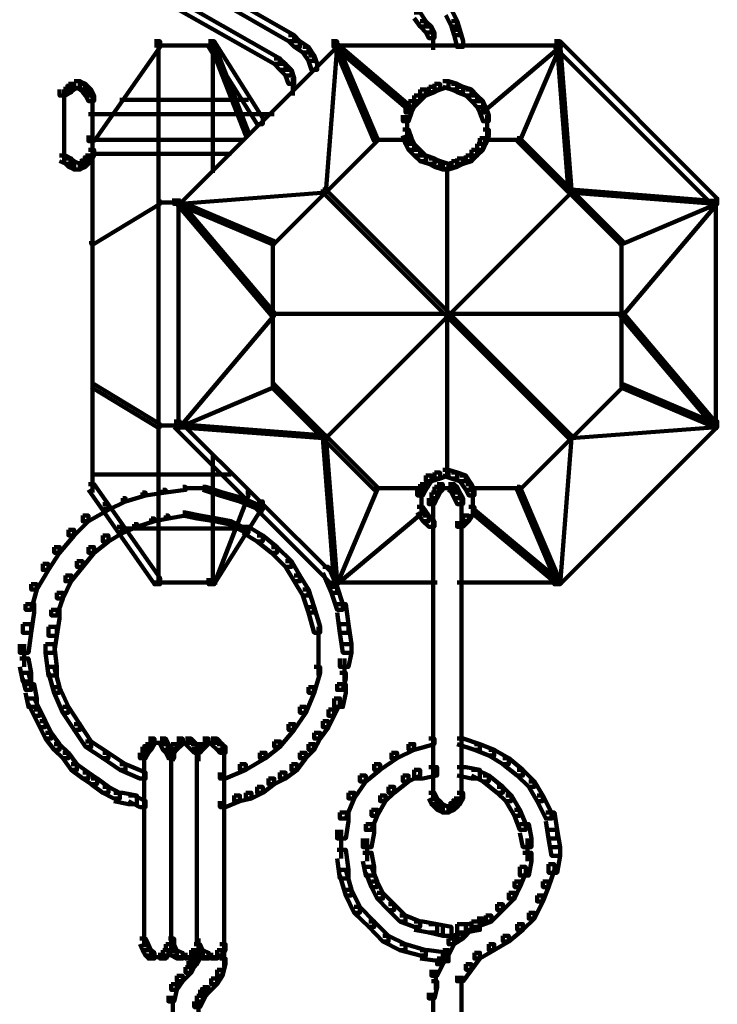
# Model space of a CAD drawing. Units: inches. Extents: x 1.6 to 47.1, y 16.3 to 73.9.
# Drawn here: x 21.9 to 22.7, y 22.9 to 24.1 of the extents above; entities that cross this region are included whole.
import ezdxf

# ---------------------------------------------------------------- set-up
doc = ezdxf.new("R2010")
doc.units = ezdxf.units.IN
doc.header["$MEASUREMENT"] = 0
doc.layers.add('Layer 1', color=7, linetype='Continuous')

# ---------------------------------------------------------------- blocks, each defined once
blk = doc.blocks.new('block 3')
at = {"layer": 'Layer 1', "color": 7, "lineweight": 140, "true_color": 0xffffff}
for points in [[(22.0506, 24.1464), (22.0572, 24.1464), (22.2309, 24.0465), (22.2309, 24.0395), (22.2243, 24.0395), (22.0506, 24.1398)], [(22.0372, 24.1165), (22.0439, 24.1165), (22.2141, 24.0194), (22.2141, 24.0132), (22.2075, 24.0132), (22.0372, 24.1097)], [(22.371, 24.073), (22.3777, 24.073), (22.3845, 24.0629), (22.3845, 24.0567), (22.3777, 24.0567), (22.371, 24.0664)], [(22.4078, 24.0765), (22.4144, 24.0765), (22.421, 24.0629), (22.421, 24.0567), (22.4144, 24.0567), (22.4078, 24.0698)], [(22.3777, 24.0629), (22.3845, 24.0629), (22.391, 24.0567), (22.391, 24.0497), (22.3845, 24.0497), (22.3777, 24.0567)], [(22.4144, 24.0629), (22.421, 24.0629), (22.4243, 24.0529), (22.4243, 24.0465), (22.4177, 24.0465), (22.4144, 24.0567)], [(22.3845, 24.0567), (22.391, 24.0567), (22.3945, 24.0497), (22.3945, 24.0431), (22.3878, 24.0431), (22.3845, 24.0497)], [(22.3929, 24.0497), (22.3929, 24.0363)], [(22.4177, 24.0529), (22.4243, 24.0529), (22.4279, 24.0395), (22.4279, 24.0329), (22.421, 24.0329), (22.4177, 24.0465)], [(22.0675, 24.0395), (22.0741, 24.0395), (22.0741, 24.0329), (21.9971, 23.9229), (21.9905, 23.9229), (21.9905, 23.9294)], [(22.0723, 24.0363), (22.0723, 23.4052)], [(22.2743, 24.0395), (22.2809, 24.0395), (22.2809, 24.0329), (22.0973, 23.8494), (22.0905, 23.8494), (22.0905, 23.8559)], [(22.1307, 24.0395), (22.1374, 24.0395), (22.1941, 23.9496), (22.1941, 23.9427), (22.1874, 23.9427), (22.1307, 24.0329)], [(22.134, 24.0363), (22.1374, 24.0363), (22.1774, 23.9327), (22.1774, 23.9294), (22.1741, 23.9294), (22.134, 24.0329)], [(22.1358, 24.0363), (22.1358, 23.8859)], [(22.2243, 24.0465), (22.2309, 24.0465), (22.2375, 24.0395), (22.2375, 24.0329), (22.2309, 24.0329), (22.2243, 24.0395)], [(22.2309, 24.0395), (22.2375, 24.0395), (22.2475, 24.0329), (22.2475, 24.0264), (22.2408, 24.0264), (22.2309, 24.0329)], [(22.2776, 24.0363), (22.2809, 24.0363), (22.2809, 24.0329), (22.2678, 23.8628), (22.2641, 23.8628), (22.2641, 23.8662)], [(22.2776, 24.0363), (22.2809, 24.0363), (22.3277, 23.9261), (22.3277, 23.9229), (22.3242, 23.9229), (22.2776, 24.0329)], [(22.2776, 24.0363), (22.2809, 24.0363), (22.3677, 23.9626), (22.3677, 23.9595), (22.3644, 23.9595), (22.2776, 24.0329)], [(22.3929, 24.0465), (22.3929, 24.0296)], [(22.5377, 24.0363), (22.5412, 24.0363), (22.5412, 24.0329), (22.4545, 23.9595), (22.4513, 23.9595), (22.4513, 23.9626)], [(22.5377, 24.0363), (22.5412, 24.0363), (22.5412, 24.0329), (22.4944, 23.9229), (22.4912, 23.9229), (22.4912, 23.9261)], [(22.5346, 24.0395), (22.5412, 24.0395), (22.7248, 23.8559), (22.7248, 23.8494), (22.7182, 23.8494), (22.5346, 24.0329)], [(22.5377, 24.0363), (22.5412, 24.0363), (22.5547, 23.8662), (22.5547, 23.8628), (22.5512, 23.8628), (22.5377, 24.0329)], [(22.0675, 24.0346), (22.1408, 24.0346)], [(22.2408, 24.0329), (22.2475, 24.0329), (22.2542, 24.0229), (22.2542, 24.0164), (22.2475, 24.0164), (22.2408, 24.0264)], [(22.2743, 24.0346), (22.4144, 24.0346)], [(22.3878, 24.0346), (22.4312, 24.0346)], [(22.4043, 24.0346), (22.5446, 24.0346)], [(22.2075, 24.0194), (22.2141, 24.0194), (22.2207, 24.0132), (22.2207, 24.0062), (22.2141, 24.0062), (22.2075, 24.0132)], [(22.2475, 24.0229), (22.2542, 24.0229), (22.2576, 24.0132), (22.2576, 24.0062), (22.2509, 24.0062), (22.2475, 24.0164)], [(22.2141, 24.0132), (22.2207, 24.0132), (22.2276, 24.0062), (22.2276, 23.9996), (22.2207, 23.9996), (22.2141, 24.0062)], [(22.2207, 24.0062), (22.2276, 24.0062), (22.2309, 23.9964), (22.2309, 23.9896), (22.2243, 23.9896), (22.2207, 23.9996)], [(21.9738, 23.9929), (21.9806, 23.9929), (21.9806, 23.9862), (21.9738, 23.983), (21.9672, 23.983), (21.9672, 23.9896)], [(21.9738, 23.9929), (21.9806, 23.9929), (21.9871, 23.9896), (21.9871, 23.983), (21.9806, 23.983), (21.9738, 23.9862)], [(22.2292, 23.9964), (22.2292, 23.976)], [(22.4043, 23.9929), (22.4111, 23.9929), (22.4111, 23.9862), (22.4011, 23.983), (22.3945, 23.983), (22.3945, 23.9896)], [(22.4043, 23.9929), (22.4111, 23.9929), (22.421, 23.9896), (22.421, 23.983), (22.4144, 23.983), (22.4043, 23.9862)], [(21.9636, 23.9862), (21.9704, 23.9862), (21.9704, 23.9798), (21.9636, 23.976), (21.9568, 23.976), (21.9568, 23.983)], [(21.9622, 23.983), (21.9622, 23.9663)], [(21.9672, 23.9896), (21.9738, 23.9896), (21.9738, 23.983), (21.9704, 23.9798), (21.9636, 23.9798), (21.9636, 23.9862)], [(21.9806, 23.9896), (21.9871, 23.9896), (21.9905, 23.9862), (21.9905, 23.9798), (21.9838, 23.9798), (21.9806, 23.983)], [(21.9838, 23.9862), (21.9905, 23.9862), (21.9938, 23.983), (21.9938, 23.976), (21.9871, 23.976), (21.9838, 23.9798)], [(21.9871, 23.983), (21.9938, 23.983), (21.9971, 23.976), (21.9971, 23.9696), (21.9905, 23.9696), (21.9871, 23.976)], [(22.3777, 23.983), (22.3845, 23.983), (22.3845, 23.976), (22.3777, 23.9696), (22.371, 23.9696), (22.371, 23.976)], [(22.3878, 23.9862), (22.3945, 23.9862), (22.3945, 23.9798), (22.3845, 23.976), (22.3777, 23.976), (22.3777, 23.983)], [(22.3945, 23.9896), (22.4011, 23.9896), (22.4011, 23.983), (22.3945, 23.9798), (22.3878, 23.9798), (22.3878, 23.9862)], [(22.4144, 23.9896), (22.421, 23.9896), (22.4279, 23.9862), (22.4279, 23.9798), (22.421, 23.9798), (22.4144, 23.983)], [(22.421, 23.9862), (22.4279, 23.9862), (22.4379, 23.983), (22.4379, 23.976), (22.4312, 23.976), (22.421, 23.9798)], [(22.4312, 23.983), (22.4379, 23.983), (22.4446, 23.976), (22.4446, 23.9696), (22.4379, 23.9696), (22.4312, 23.976)], [(21.9622, 23.976), (21.9622, 23.9026)], [(21.9954, 23.976), (21.9954, 23.9026)], [(22.0273, 23.9712), (22.1774, 23.9712)], [(22.3644, 23.9696), (22.371, 23.9696), (22.371, 23.9626), (22.3677, 23.9562), (22.3608, 23.9562), (22.3608, 23.9626)], [(22.371, 23.976), (22.3777, 23.976), (22.3777, 23.9696), (22.371, 23.9626), (22.3644, 23.9626), (22.3644, 23.9696)], [(22.4379, 23.976), (22.4446, 23.976), (22.4513, 23.9696), (22.4513, 23.9626), (22.4446, 23.9626), (22.4379, 23.9696)], [(22.4446, 23.9696), (22.4513, 23.9696), (22.4545, 23.9626), (22.4545, 23.9562), (22.4477, 23.9562), (22.4446, 23.9626)], [(22.3608, 23.9626), (22.3677, 23.9626), (22.3677, 23.9562), (22.3644, 23.9461), (22.3577, 23.9461), (22.3577, 23.953)], [(22.4477, 23.9626), (22.4545, 23.9626), (22.458, 23.953), (22.458, 23.9461), (22.4513, 23.9461), (22.4477, 23.9562)], [(21.9905, 23.9544), (22.0203, 23.9544)], [(22.0138, 23.9544), (22.1874, 23.9544)], [(22.1809, 23.9544), (22.2007, 23.9544)], [(22.1907, 23.9544), (22.2041, 23.9544)], [(22.1941, 23.9544), (22.2075, 23.9544)], [(22.3627, 23.953), (22.3627, 23.9327)], [(22.456, 23.953), (22.456, 23.9327)], [(22.3577, 23.9363), (22.3644, 23.9363), (22.3677, 23.9261), (22.3677, 23.9196), (22.3608, 23.9196), (22.3577, 23.9294)], [(22.3627, 23.9427), (22.3627, 23.9261)], [(22.4513, 23.9363), (22.458, 23.9363), (22.458, 23.9294), (22.4545, 23.9196), (22.4477, 23.9196), (22.4477, 23.9261)], [(22.456, 23.9427), (22.456, 23.9261)], [(21.9938, 23.9245), (22.1706, 23.9245)], [(21.9954, 23.9294), (21.9954, 23.5123)], [(21.9954, 23.9294), (21.9954, 23.9196)], [(22.3242, 23.9261), (22.3277, 23.9261), (22.3277, 23.9229), (22.2075, 23.8027), (22.2041, 23.8027), (22.2041, 23.8059)], [(22.3242, 23.9245), (22.3677, 23.9245)], [(22.3608, 23.9261), (22.3677, 23.9261), (22.371, 23.9196), (22.371, 23.9127), (22.3644, 23.9127), (22.3608, 23.9196)], [(22.4477, 23.9261), (22.4545, 23.9261), (22.4545, 23.9196), (22.4513, 23.9127), (22.4446, 23.9127), (22.4446, 23.9196)], [(22.4513, 23.9245), (22.4944, 23.9245)], [(22.4912, 23.9261), (22.4944, 23.9261), (22.6147, 23.8059), (22.6147, 23.8027), (22.6114, 23.8027), (22.4912, 23.9229)], [(21.9622, 23.9127), (21.9622, 23.8962)], [(21.9905, 23.9127), (21.9971, 23.9127), (21.9971, 23.906), (21.9938, 23.8993), (21.9871, 23.8993), (21.9871, 23.906)], [(22.3644, 23.9196), (22.371, 23.9196), (22.3777, 23.9127), (22.3777, 23.906), (22.371, 23.906), (22.3644, 23.9127)], [(22.371, 23.9127), (22.3777, 23.9127), (22.3845, 23.906), (22.3845, 23.8993), (22.3777, 23.8993), (22.371, 23.906)], [(22.4379, 23.9127), (22.4446, 23.9127), (22.4446, 23.906), (22.4379, 23.8993), (22.4312, 23.8993), (22.4312, 23.906)], [(22.4446, 23.9196), (22.4513, 23.9196), (22.4513, 23.9127), (22.4446, 23.906), (22.4379, 23.906), (22.4379, 23.9127)], [(21.9568, 23.906), (21.9636, 23.906), (21.9704, 23.9026), (21.9704, 23.8962), (21.9636, 23.8962), (21.9568, 23.8993)], [(21.9636, 23.9026), (21.9704, 23.9026), (21.9738, 23.8993), (21.9738, 23.8929), (21.9672, 23.8929), (21.9636, 23.8962)], [(21.9672, 23.8993), (21.9738, 23.8993), (21.9806, 23.8962), (21.9806, 23.8895), (21.9738, 23.8895), (21.9672, 23.8929)], [(21.9806, 23.8993), (21.9871, 23.8993), (21.9871, 23.8929), (21.9806, 23.8895), (21.9738, 23.8895), (21.9738, 23.8962)], [(21.9838, 23.9026), (21.9905, 23.9026), (21.9905, 23.8962), (21.9871, 23.8929), (21.9806, 23.8929), (21.9806, 23.8993)], [(21.9871, 23.906), (21.9938, 23.906), (21.9938, 23.8993), (21.9905, 23.8962), (21.9838, 23.8962), (21.9838, 23.9026)], [(21.9938, 23.908), (22.1572, 23.908)], [(22.3777, 23.906), (22.3845, 23.906), (22.3945, 23.9026), (22.3945, 23.8962), (22.3878, 23.8962), (22.3777, 23.8993)], [(22.3878, 23.9026), (22.3945, 23.9026), (22.4011, 23.8993), (22.4011, 23.8929), (22.3945, 23.8929), (22.3878, 23.8962)], [(22.3945, 23.8993), (22.4011, 23.8993), (22.4111, 23.8962), (22.4111, 23.8895), (22.4043, 23.8895), (22.3945, 23.8929)], [(22.4144, 23.8993), (22.421, 23.8993), (22.421, 23.8929), (22.4111, 23.8895), (22.4043, 23.8895), (22.4043, 23.8962)], [(22.421, 23.9026), (22.4279, 23.9026), (22.4279, 23.8962), (22.421, 23.8929), (22.4144, 23.8929), (22.4144, 23.8993)], [(22.4312, 23.906), (22.4379, 23.906), (22.4379, 23.8993), (22.4279, 23.8962), (22.421, 23.8962), (22.421, 23.9026)], [(22.4094, 23.8929), (22.4094, 23.5322)], [(22.2641, 23.8662), (22.2678, 23.8662), (22.2678, 23.8628), (22.0973, 23.8494), (22.0939, 23.8494), (22.0939, 23.8527)], [(22.2641, 23.8662), (22.2678, 23.8662), (22.5547, 23.579), (22.5547, 23.5757), (22.5512, 23.5757), (22.2641, 23.8628)], [(22.5512, 23.8662), (22.5547, 23.8662), (22.5547, 23.8628), (22.2678, 23.5757), (22.2641, 23.5757), (22.2641, 23.579)], [(22.5512, 23.8662), (22.5547, 23.8662), (22.7248, 23.8527), (22.7248, 23.8494), (22.7216, 23.8494), (22.5512, 23.8628)], [(22.0707, 23.8527), (22.0741, 23.8527), (22.0741, 23.8494), (21.9971, 23.8027), (21.9938, 23.8027), (21.9938, 23.8059)], [(22.0939, 23.8527), (22.0973, 23.8527), (22.2075, 23.7227), (22.2075, 23.7193), (22.2041, 23.7193), (22.0939, 23.8494)], [(22.0939, 23.8527), (22.0973, 23.8527), (22.2075, 23.8059), (22.2075, 23.8027), (22.2041, 23.8027), (22.0939, 23.8494)], [(22.0955, 23.8559), (22.0955, 23.5856)], [(22.7216, 23.8527), (22.7248, 23.8527), (22.7248, 23.8494), (22.6147, 23.7193), (22.6114, 23.7193), (22.6114, 23.7227)], [(22.7216, 23.8527), (22.7248, 23.8527), (22.7248, 23.8494), (22.6147, 23.8027), (22.6114, 23.8027), (22.6114, 23.8059)], [(22.7232, 23.8559), (22.7232, 23.5856)], [(22.0707, 23.851), (22.0973, 23.851)], [(22.2059, 23.8059), (22.2059, 23.6356)], [(22.6131, 23.8059), (22.6131, 23.6356)], [(22.2041, 23.7227), (22.2075, 23.7227), (22.2075, 23.7193), (22.0973, 23.5888), (22.0939, 23.5888), (22.0939, 23.5922)], [(22.2041, 23.7209), (22.6147, 23.7209)], [(22.6114, 23.7227), (22.6147, 23.7227), (22.7248, 23.5922), (22.7248, 23.5888), (22.7216, 23.5888), (22.6114, 23.7193)], [(21.9938, 23.639), (21.9971, 23.639), (22.0741, 23.5922), (22.0741, 23.5888), (22.0707, 23.5888), (21.9938, 23.6356)], [(22.2041, 23.639), (22.2075, 23.639), (22.2075, 23.6356), (22.0973, 23.5888), (22.0939, 23.5888), (22.0939, 23.5922)], [(22.2041, 23.639), (22.2075, 23.639), (22.3277, 23.5189), (22.3277, 23.5155), (22.3242, 23.5155), (22.2041, 23.6356)], [(22.6114, 23.639), (22.6147, 23.639), (22.6147, 23.6356), (22.4944, 23.5155), (22.4912, 23.5155), (22.4912, 23.5189)], [(22.6114, 23.639), (22.6147, 23.639), (22.7248, 23.5922), (22.7248, 23.5888), (22.7216, 23.5888), (22.6114, 23.6356)], [(22.0707, 23.5906), (22.0973, 23.5906)], [(22.0905, 23.5955), (22.0973, 23.5955), (22.2809, 23.4123), (22.2809, 23.4052), (22.2743, 23.4052), (22.0905, 23.5888)], [(22.0939, 23.5922), (22.0973, 23.5922), (22.2678, 23.579), (22.2678, 23.5757), (22.2641, 23.5757), (22.0939, 23.5888)], [(22.7182, 23.5955), (22.7248, 23.5955), (22.7248, 23.5888), (22.5412, 23.4052), (22.5346, 23.4052), (22.5346, 23.4123)], [(22.7216, 23.5922), (22.7248, 23.5922), (22.7248, 23.5888), (22.5547, 23.5757), (22.5512, 23.5757), (22.5512, 23.579)], [(22.2641, 23.579), (22.2678, 23.579), (22.2809, 23.4087), (22.2809, 23.4052), (22.2776, 23.4052), (22.2641, 23.5757)], [(22.5512, 23.579), (22.5547, 23.579), (22.5547, 23.5757), (22.5412, 23.4052), (22.5377, 23.4052), (22.5377, 23.4087)], [(22.1358, 23.5558), (22.1358, 23.4052)], [(21.9938, 23.5336), (22.1572, 23.5336)], [(22.3845, 23.5322), (22.391, 23.5322), (22.391, 23.5255), (22.3845, 23.5155), (22.3777, 23.5155), (22.3777, 23.5223)], [(22.3945, 23.5357), (22.4011, 23.5357), (22.4011, 23.5288), (22.391, 23.5255), (22.3845, 23.5255), (22.3845, 23.5322)], [(22.4043, 23.5389), (22.4111, 23.5389), (22.4111, 23.5322), (22.4011, 23.5288), (22.3945, 23.5288), (22.3945, 23.5357)], [(22.4043, 23.5389), (22.4111, 23.5389), (22.421, 23.5357), (22.421, 23.5288), (22.4144, 23.5288), (22.4043, 23.5322)], [(22.4144, 23.5357), (22.421, 23.5357), (22.4312, 23.5322), (22.4312, 23.5255), (22.4243, 23.5255), (22.4144, 23.5288)], [(22.4243, 23.5322), (22.4312, 23.5322), (22.4379, 23.5223), (22.4379, 23.5155), (22.4312, 23.5155), (22.4243, 23.5255)], [(21.9905, 23.5223), (21.9971, 23.5223), (22.0741, 23.4123), (22.0741, 23.4052), (22.0675, 23.4052), (21.9905, 23.5155)], [(22.1006, 23.5189), (22.1039, 23.5189), (22.1039, 23.5155), (22.0807, 23.5123), (22.0774, 23.5123), (22.0774, 23.5155)], [(22.124, 23.5189), (22.1274, 23.5189), (22.1472, 23.5123), (22.1472, 23.5089), (22.144, 23.5089), (22.124, 23.5155)], [(22.3242, 23.5189), (22.3277, 23.5189), (22.3277, 23.5155), (22.2809, 23.4052), (22.2776, 23.4052), (22.2776, 23.4087)], [(22.3777, 23.5223), (22.3845, 23.5223), (22.3845, 23.5155), (22.381, 23.5089), (22.3745, 23.5089), (22.3745, 23.5155)], [(22.3945, 23.5189), (22.4011, 23.5189), (22.4011, 23.5123), (22.3977, 23.5057), (22.391, 23.5057), (22.391, 23.5123)], [(22.3977, 23.5223), (22.4043, 23.5223), (22.4043, 23.5155), (22.4011, 23.5123), (22.3945, 23.5123), (22.3945, 23.5189)], [(22.4111, 23.5223), (22.4177, 23.5223), (22.421, 23.5189), (22.421, 23.5123), (22.4144, 23.5123), (22.4111, 23.5155)], [(22.4144, 23.5189), (22.421, 23.5189), (22.4243, 23.5123), (22.4243, 23.5057), (22.4177, 23.5057), (22.4144, 23.5123)], [(22.4312, 23.5223), (22.4379, 23.5223), (22.4412, 23.5155), (22.4412, 23.5089), (22.4346, 23.5089), (22.4312, 23.5155)], [(22.4912, 23.5189), (22.4944, 23.5189), (22.5412, 23.4087), (22.5412, 23.4052), (22.5377, 23.4052), (22.4912, 23.5155)], [(22.0538, 23.5123), (22.0572, 23.5123), (22.0572, 23.5089), (22.0339, 23.502), (22.0305, 23.502), (22.0305, 23.5057)], [(22.0774, 23.5155), (22.0807, 23.5155), (22.0807, 23.5123), (22.0572, 23.5089), (22.0538, 23.5089), (22.0538, 23.5123)], [(22.1006, 23.5173), (22.1274, 23.5173)], [(22.1741, 23.5123), (22.1774, 23.5123), (22.1774, 23.5089), (22.1374, 23.4052), (22.134, 23.4052), (22.134, 23.4087)], [(22.144, 23.5123), (22.1472, 23.5123), (22.1706, 23.5057), (22.1706, 23.502), (22.1673, 23.502), (22.144, 23.5089)], [(22.3242, 23.5173), (22.3845, 23.5173)], [(22.3795, 23.5155), (22.3795, 23.4955)], [(22.391, 23.5123), (22.3977, 23.5123), (22.3977, 23.5057), (22.3945, 23.4988), (22.3878, 23.4988), (22.3878, 23.5057)], [(22.3977, 23.5173), (22.4144, 23.5173)], [(22.4043, 23.5173), (22.421, 23.5173)], [(22.4177, 23.5123), (22.4243, 23.5123), (22.4279, 23.5057), (22.4279, 23.4988), (22.421, 23.4988), (22.4177, 23.5057)], [(22.4346, 23.5173), (22.4944, 23.5173)], [(22.4395, 23.5155), (22.4395, 23.4955)], [(22.0072, 23.4988), (22.0138, 23.4988), (22.0138, 23.4922), (21.9905, 23.4788), (21.9838, 23.4788), (21.9838, 23.4854)], [(22.0305, 23.5057), (22.0339, 23.5057), (22.0339, 23.502), (22.0138, 23.4922), (22.0105, 23.4922), (22.0105, 23.4955)], [(22.1874, 23.502), (22.1941, 23.502), (22.1941, 23.4955), (22.1374, 23.4052), (22.1307, 23.4052), (22.1307, 23.4123)], [(22.1673, 23.5057), (22.1706, 23.5057), (22.1941, 23.4955), (22.1941, 23.4922), (22.1907, 23.4922), (22.1673, 23.502)], [(22.1925, 23.4988), (22.1925, 23.4889)], [(22.1925, 23.4988), (22.1925, 23.4889)], [(22.3795, 23.5057), (22.3795, 23.4854)], [(22.3929, 23.5057), (22.3929, 23.1519)], [(22.426, 23.5057), (22.426, 23.1519)], [(22.4395, 23.5057), (22.4395, 23.4854)], [(21.9838, 23.4854), (21.9905, 23.4854), (21.9905, 23.4788), (21.9738, 23.4622), (21.9672, 23.4622), (21.9672, 23.4689)], [(22.0807, 23.4854), (22.0839, 23.4854), (22.0839, 23.482), (22.0675, 23.4788), (22.0638, 23.4788), (22.0638, 23.482)], [(22.1006, 23.4889), (22.1039, 23.4889), (22.1039, 23.4854), (22.0839, 23.482), (22.0807, 23.482), (22.0807, 23.4854)], [(22.1006, 23.4889), (22.1039, 23.4889), (22.1208, 23.4854), (22.1208, 23.482), (22.1171, 23.482), (22.1006, 23.4854)], [(22.1171, 23.4854), (22.1208, 23.4854), (22.1408, 23.482), (22.1408, 23.4788), (22.1374, 23.4788), (22.1171, 23.482)], [(22.3777, 23.4922), (22.381, 23.4922), (22.381, 23.4889), (22.2809, 23.4052), (22.2776, 23.4052), (22.2776, 23.4087)], [(22.3745, 23.4955), (22.381, 23.4955), (22.3878, 23.4854), (22.3878, 23.4788), (22.381, 23.4788), (22.3745, 23.4889)], [(22.381, 23.4854), (22.3878, 23.4854), (22.3945, 23.4788), (22.3945, 23.4724), (22.3878, 23.4724), (22.381, 23.4788)], [(22.4279, 23.4854), (22.4346, 23.4854), (22.4346, 23.4788), (22.4279, 23.4724), (22.421, 23.4724), (22.421, 23.4788)], [(22.4346, 23.4955), (22.4412, 23.4955), (22.4412, 23.4889), (22.4346, 23.4788), (22.4279, 23.4788), (22.4279, 23.4854)], [(22.4379, 23.4922), (22.4412, 23.4922), (22.5412, 23.4087), (22.5412, 23.4052), (22.5377, 23.4052), (22.4379, 23.4889)], [(22.0439, 23.4755), (22.0471, 23.4755), (22.0471, 23.4724), (22.0305, 23.4654), (22.0273, 23.4654), (22.0273, 23.4689)], [(22.0638, 23.482), (22.0675, 23.482), (22.0675, 23.4788), (22.0471, 23.4724), (22.0439, 23.4724), (22.0439, 23.4755)], [(22.1374, 23.482), (22.1408, 23.482), (22.1572, 23.4788), (22.1572, 23.4755), (22.1539, 23.4755), (22.1374, 23.4788)], [(22.1539, 23.4788), (22.1572, 23.4788), (22.1774, 23.4689), (22.1774, 23.4654), (22.1741, 23.4654), (22.1539, 23.4755)], [(21.9672, 23.4689), (21.9738, 23.4689), (21.9738, 23.4622), (21.9568, 23.442), (21.9505, 23.442), (21.9505, 23.4487)], [(22.0072, 23.4622), (22.0138, 23.4622), (22.0138, 23.4553), (21.9971, 23.442), (21.9905, 23.442), (21.9905, 23.4487)], [(22.0239, 23.4724), (22.0305, 23.4724), (22.0305, 23.4654), (22.0138, 23.4553), (22.0072, 23.4553), (22.0072, 23.4622)], [(22.0273, 23.4704), (22.1774, 23.4704)], [(22.1706, 23.4724), (22.1774, 23.4724), (22.1941, 23.4622), (22.1941, 23.4553), (22.1874, 23.4553), (22.1706, 23.4654)], [(22.1874, 23.4622), (22.1941, 23.4622), (22.2107, 23.4487), (22.2107, 23.442), (22.2041, 23.442), (22.1874, 23.4553)], [(21.9505, 23.4487), (21.9568, 23.4487), (21.9568, 23.442), (21.9438, 23.422), (21.9372, 23.422), (21.9372, 23.4289)], [(21.9905, 23.4487), (21.9971, 23.4487), (21.9971, 23.442), (21.9838, 23.4254), (21.977, 23.4254), (21.977, 23.4321)], [(22.2041, 23.4487), (22.2107, 23.4487), (22.2276, 23.4321), (22.2276, 23.4254), (22.2207, 23.4254), (22.2041, 23.442)], [(21.9372, 23.4289), (21.9438, 23.4289), (21.9438, 23.422), (21.9304, 23.399), (21.9237, 23.399), (21.9237, 23.4052)], [(21.977, 23.4321), (21.9838, 23.4321), (21.9838, 23.4254), (21.9704, 23.4087), (21.9636, 23.4087), (21.9636, 23.4155)], [(22.2207, 23.4321), (22.2276, 23.4321), (22.2375, 23.4155), (22.2375, 23.4087), (22.2309, 23.4087), (22.2207, 23.4254)], [(21.9636, 23.4155), (21.9704, 23.4155), (21.9704, 23.4087), (21.9606, 23.3887), (21.9537, 23.3887), (21.9537, 23.3952)], [(22.2309, 23.4155), (22.2375, 23.4155), (22.2475, 23.399), (22.2475, 23.392), (22.2408, 23.392), (22.2309, 23.4087)], [(22.2641, 23.4254), (22.2708, 23.4254), (22.2809, 23.4022), (22.2809, 23.3952), (22.2743, 23.3952), (22.2641, 23.4187)], [(21.9237, 23.4052), (21.9304, 23.4052), (21.9304, 23.399), (21.9237, 23.3754), (21.9171, 23.3754), (21.9171, 23.3821)], [(22.0675, 23.4071), (22.1408, 23.4071)], [(22.2743, 23.4071), (22.3977, 23.4071)], [(22.421, 23.4071), (22.5446, 23.4071)], [(21.9537, 23.3952), (21.9606, 23.3952), (21.9606, 23.3887), (21.9537, 23.3689), (21.947, 23.3689), (21.947, 23.3754)], [(22.2408, 23.399), (22.2475, 23.399), (22.2542, 23.3786), (22.2542, 23.3721), (22.2475, 23.3721), (22.2408, 23.392)], [(22.2743, 23.4022), (22.2809, 23.4022), (22.2876, 23.3821), (22.2876, 23.3754), (22.2809, 23.3754), (22.2743, 23.3952)], [(21.9171, 23.3821), (21.9272, 23.3821), (21.9272, 23.3721), (21.9237, 23.3485), (21.9138, 23.3485), (21.9138, 23.3587)], [(22.2809, 23.3821), (22.2909, 23.3821), (22.2941, 23.3587), (22.2941, 23.3485), (22.2842, 23.3485), (22.2809, 23.3721)], [(21.947, 23.3754), (21.9568, 23.3754), (21.9568, 23.3654), (21.9537, 23.3451), (21.9438, 23.3451), (21.9438, 23.3554)], [(22.2475, 23.3786), (22.2542, 23.3786), (22.2609, 23.3554), (22.2609, 23.3485), (22.2542, 23.3485), (22.2475, 23.3721)], [(21.9138, 23.3587), (21.9237, 23.3587), (21.9237, 23.3485), (21.9205, 23.3253), (21.9102, 23.3253), (21.9102, 23.3354)], [(22.2842, 23.3587), (22.2941, 23.3587), (22.2977, 23.3354), (22.2977, 23.3253), (22.2876, 23.3253), (22.2842, 23.3485)], [(21.9438, 23.3554), (21.9537, 23.3554), (21.9537, 23.3451), (21.9505, 23.3253), (21.9404, 23.3253), (21.9404, 23.3354)], [(22.2592, 23.3554), (22.2592, 23.3253)], [(21.9154, 23.3354), (21.9154, 23.3087)], [(21.9404, 23.3354), (21.9505, 23.3354), (21.9537, 23.3087), (21.9537, 23.2985), (21.9438, 23.2985), (21.9404, 23.3253)], [(22.2592, 23.3354), (22.2592, 23.2985)], [(22.2876, 23.3354), (22.2977, 23.3354), (22.2977, 23.3253), (22.2941, 23.3087), (22.2842, 23.3087), (22.2842, 23.3185)], [(21.9102, 23.3185), (21.9205, 23.3185), (21.9237, 23.3019), (21.9237, 23.2918), (21.9138, 23.2918), (21.9102, 23.3087)], [(22.2894, 23.3185), (22.2894, 23.2918)], [(21.9138, 23.3019), (21.9205, 23.3019), (21.9237, 23.2884), (21.9237, 23.2818), (21.9171, 23.2818), (21.9138, 23.2952)], [(21.9438, 23.3087), (21.9505, 23.3087), (21.9568, 23.2852), (21.9568, 23.2785), (21.9505, 23.2785), (21.9438, 23.3019)], [(22.2542, 23.3087), (22.2609, 23.3087), (22.2609, 23.3019), (22.2542, 23.2785), (22.2475, 23.2785), (22.2475, 23.2852)], [(22.2842, 23.3019), (22.2909, 23.3019), (22.2909, 23.2952), (22.2876, 23.2818), (22.2809, 23.2818), (22.2809, 23.2884)], [(21.9171, 23.2884), (21.9272, 23.2884), (21.9304, 23.2719), (21.9304, 23.2619), (21.9205, 23.2619), (21.9171, 23.2785)], [(21.9505, 23.2852), (21.9568, 23.2852), (21.9672, 23.2619), (21.9672, 23.2552), (21.9606, 23.2552), (21.9505, 23.2785)], [(22.2475, 23.2852), (22.2542, 23.2852), (22.2542, 23.2785), (22.2442, 23.2552), (22.2375, 23.2552), (22.2375, 23.2619)], [(22.2809, 23.2884), (22.2909, 23.2884), (22.2909, 23.2785), (22.2876, 23.2619), (22.2776, 23.2619), (22.2776, 23.2719)], [(21.9205, 23.2719), (21.9272, 23.2719), (21.9338, 23.2588), (21.9338, 23.2517), (21.9272, 23.2517), (21.9205, 23.2653)], [(22.2776, 23.2719), (22.2842, 23.2719), (22.2842, 23.2653), (22.2776, 23.2517), (22.2708, 23.2517), (22.2708, 23.2588)], [(21.9272, 23.2588), (21.9338, 23.2588), (21.9404, 23.2453), (21.9404, 23.2383), (21.9338, 23.2383), (21.9272, 23.2517)], [(21.9606, 23.2619), (21.9672, 23.2619), (21.9806, 23.2418), (21.9806, 23.235), (21.9738, 23.235), (21.9606, 23.2552)], [(22.2375, 23.2619), (22.2442, 23.2619), (22.2442, 23.2552), (22.2309, 23.235), (22.2243, 23.235), (22.2243, 23.2418)], [(22.2708, 23.2588), (22.2776, 23.2588), (22.2776, 23.2517), (22.2708, 23.2383), (22.2641, 23.2383), (22.2641, 23.2453)], [(21.9338, 23.2453), (21.9404, 23.2453), (21.947, 23.2318), (21.947, 23.225), (21.9404, 23.225), (21.9338, 23.2383)], [(22.2641, 23.2453), (22.2708, 23.2453), (22.2708, 23.2383), (22.2609, 23.225), (22.2542, 23.225), (22.2542, 23.2318)], [(21.9404, 23.2318), (21.947, 23.2318), (21.9568, 23.2185), (21.9568, 23.212), (21.9505, 23.212), (21.9404, 23.225)], [(21.9738, 23.2418), (21.9806, 23.2418), (21.9938, 23.2216), (21.9938, 23.2152), (21.9871, 23.2152), (21.9738, 23.235)], [(22.2243, 23.2418), (22.2309, 23.2418), (22.2309, 23.235), (22.2141, 23.2152), (22.2075, 23.2152), (22.2075, 23.2216)], [(22.2542, 23.2318), (22.2609, 23.2318), (22.2609, 23.225), (22.2542, 23.212), (22.2475, 23.212), (22.2475, 23.2185)], [(21.9871, 23.2216), (21.9938, 23.2216), (22.0138, 23.2084), (22.0138, 23.2019), (22.0072, 23.2019), (21.9871, 23.2152)], [(22.0605, 23.225), (22.0675, 23.225), (22.0675, 23.2185), (22.0638, 23.212), (22.0572, 23.212), (22.0572, 23.2185)], [(22.0605, 23.2201), (22.0774, 23.2201)], [(22.0675, 23.2201), (22.0839, 23.2201)], [(22.0741, 23.225), (22.0807, 23.225), (22.0839, 23.2185), (22.0839, 23.212), (22.0774, 23.212), (22.0741, 23.2185)], [(22.0939, 23.225), (22.1006, 23.225), (22.1006, 23.2185), (22.0939, 23.212), (22.0872, 23.212), (22.0872, 23.2185)], [(22.0939, 23.2201), (22.1073, 23.2201)], [(22.0973, 23.2201), (22.114, 23.2201)], [(22.1039, 23.225), (22.1105, 23.225), (22.1171, 23.2185), (22.1171, 23.212), (22.1105, 23.212), (22.1039, 23.2185)], [(22.124, 23.225), (22.1307, 23.225), (22.1307, 23.2185), (22.124, 23.212), (22.1171, 23.212), (22.1171, 23.2185)], [(22.124, 23.2201), (22.1408, 23.2201)], [(22.1307, 23.2201), (22.144, 23.2201)], [(22.134, 23.225), (22.1408, 23.225), (22.1472, 23.2185), (22.1472, 23.212), (22.1408, 23.212), (22.134, 23.2185)], [(22.2075, 23.2216), (22.2141, 23.2216), (22.2141, 23.2152), (22.1974, 23.2019), (22.1907, 23.2019), (22.1907, 23.2084)], [(22.3878, 23.225), (22.3945, 23.225), (22.3945, 23.2185), (22.371, 23.212), (22.3644, 23.212), (22.3644, 23.2185)], [(22.421, 23.225), (22.4279, 23.225), (22.4477, 23.2185), (22.4477, 23.212), (22.4412, 23.212), (22.421, 23.2185)], [(21.9505, 23.2185), (21.9568, 23.2185), (21.9672, 23.2084), (21.9672, 23.2019), (21.9606, 23.2019), (21.9505, 23.212)], [(21.9606, 23.2084), (21.9672, 23.2084), (21.977, 23.1949), (21.977, 23.1884), (21.9704, 23.1884), (21.9606, 23.2019)], [(22.0072, 23.2084), (22.0138, 23.2084), (22.0339, 23.1949), (22.0339, 23.1884), (22.0273, 23.1884), (22.0072, 23.2019)], [(22.0538, 23.2152), (22.0605, 23.2152), (22.0605, 23.2084), (22.0572, 23.2019), (22.0506, 23.2019), (22.0506, 23.2084)], [(22.0572, 23.2185), (22.0638, 23.2185), (22.0638, 23.212), (22.0605, 23.2084), (22.0538, 23.2084), (22.0538, 23.2152)], [(22.0556, 23.2084), (22.0556, 22.9814)], [(22.0774, 23.2185), (22.0839, 23.2185), (22.0872, 23.2152), (22.0872, 23.2084), (22.0807, 23.2084), (22.0774, 23.212)], [(22.0807, 23.2152), (22.0872, 23.2152), (22.0905, 23.2084), (22.0905, 23.2019), (22.0839, 23.2019), (22.0807, 23.2084)], [(22.0872, 23.2185), (22.0939, 23.2185), (22.0939, 23.212), (22.0905, 23.2084), (22.0839, 23.2084), (22.0839, 23.2152)], [(22.0872, 23.2084), (22.0872, 22.9848)], [(22.0892, 23.2152), (22.0892, 23.1986)], [(22.1105, 23.2185), (22.1171, 23.2185), (22.1208, 23.2152), (22.1208, 23.2084), (22.114, 23.2084), (22.1105, 23.212)], [(22.1171, 23.2185), (22.124, 23.2185), (22.124, 23.212), (22.1208, 23.2084), (22.114, 23.2084), (22.114, 23.2152)], [(22.1171, 23.2084), (22.1171, 22.9848)], [(22.1191, 23.2152), (22.1191, 23.1986)], [(22.1191, 23.2152), (22.1191, 23.1986)], [(22.1408, 23.2185), (22.1472, 23.2185), (22.1507, 23.2152), (22.1507, 23.2084), (22.144, 23.2084), (22.1408, 23.212)], [(22.149, 23.2152), (22.149, 23.1986)], [(22.149, 23.2084), (22.149, 22.9814)], [(22.1907, 23.2084), (22.1974, 23.2084), (22.1974, 23.2019), (22.1741, 23.1884), (22.1673, 23.1884), (22.1673, 23.1949)], [(22.2375, 23.2084), (22.2442, 23.2084), (22.2442, 23.2019), (22.2342, 23.1884), (22.2276, 23.1884), (22.2276, 23.1949)], [(22.2475, 23.2185), (22.2542, 23.2185), (22.2542, 23.212), (22.2442, 23.2019), (22.2375, 23.2019), (22.2375, 23.2084)], [(22.3443, 23.2084), (22.351, 23.2084), (22.351, 23.2019), (22.331, 23.1884), (22.3242, 23.1884), (22.3242, 23.1949)], [(22.3644, 23.2185), (22.371, 23.2185), (22.371, 23.212), (22.351, 23.2019), (22.3443, 23.2019), (22.3443, 23.2084)], [(22.4412, 23.2185), (22.4477, 23.2185), (22.4643, 23.212), (22.4643, 23.2051), (22.458, 23.2051), (22.4412, 23.212)], [(22.458, 23.212), (22.4643, 23.212), (22.4813, 23.2019), (22.4813, 23.1949), (22.4745, 23.1949), (22.458, 23.2051)], [(22.4745, 23.2019), (22.4813, 23.2019), (22.4979, 23.1884), (22.4979, 23.1818), (22.4912, 23.1818), (22.4745, 23.1949)], [(21.9704, 23.1949), (21.977, 23.1949), (21.9905, 23.1852), (21.9905, 23.1782), (21.9838, 23.1782), (21.9704, 23.1884)], [(21.9838, 23.1852), (21.9905, 23.1852), (22.0005, 23.1782), (22.0005, 23.1718), (21.9938, 23.1718), (21.9838, 23.1782)], [(22.0273, 23.1949), (22.0339, 23.1949), (22.0572, 23.1852), (22.0572, 23.1782), (22.0506, 23.1782), (22.0273, 23.1884)], [(22.1673, 23.1949), (22.1741, 23.1949), (22.1741, 23.1884), (22.1507, 23.1782), (22.144, 23.1782), (22.144, 23.1852)], [(22.2141, 23.1852), (22.2207, 23.1852), (22.2207, 23.1782), (22.2075, 23.1718), (22.2007, 23.1718), (22.2007, 23.1782)], [(22.2276, 23.1949), (22.2342, 23.1949), (22.2342, 23.1884), (22.2207, 23.1782), (22.2141, 23.1782), (22.2141, 23.1852)], [(22.3242, 23.1949), (22.331, 23.1949), (22.331, 23.1884), (22.3143, 23.175), (22.3075, 23.175), (22.3075, 23.1818)], [(22.371, 23.1884), (22.3777, 23.1884), (22.3777, 23.1818), (22.3644, 23.175), (22.3577, 23.175), (22.3577, 23.1818)], [(22.3878, 23.1916), (22.3977, 23.1916), (22.3977, 23.1818), (22.381, 23.1782), (22.371, 23.1782), (22.371, 23.1884)], [(22.421, 23.1916), (22.4312, 23.1916), (22.4477, 23.1884), (22.4477, 23.1782), (22.4379, 23.1782), (22.421, 23.1818)], [(22.4379, 23.1884), (22.4446, 23.1884), (22.458, 23.1818), (22.458, 23.175), (22.4513, 23.175), (22.4379, 23.1818)], [(22.4912, 23.1884), (22.4979, 23.1884), (22.5112, 23.175), (22.5112, 23.1685), (22.5046, 23.1685), (22.4912, 23.1818)], [(21.9938, 23.1782), (22.0005, 23.1782), (22.0138, 23.1685), (22.0138, 23.1616), (22.0072, 23.1616), (21.9938, 23.1718)], [(22.2007, 23.1782), (22.2075, 23.1782), (22.2075, 23.1718), (22.1941, 23.1616), (22.1874, 23.1616), (22.1874, 23.1685)], [(22.3075, 23.1818), (22.3143, 23.1818), (22.3143, 23.175), (22.3009, 23.155), (22.2941, 23.155), (22.2941, 23.1616)], [(22.3577, 23.1818), (22.3644, 23.1818), (22.3644, 23.175), (22.3475, 23.1616), (22.341, 23.1616), (22.341, 23.1685)], [(22.4513, 23.1818), (22.458, 23.1818), (22.4745, 23.1685), (22.4745, 23.1616), (22.4678, 23.1616), (22.4513, 23.175)], [(22.5046, 23.175), (22.5112, 23.175), (22.5212, 23.1584), (22.5212, 23.1519), (22.5144, 23.1519), (22.5046, 23.1685)], [(22.0072, 23.1685), (22.0138, 23.1685), (22.0273, 23.1616), (22.0273, 23.155), (22.0203, 23.155), (22.0072, 23.1616)], [(22.1874, 23.1685), (22.1941, 23.1685), (22.1941, 23.1616), (22.1809, 23.155), (22.1741, 23.155), (22.1741, 23.1616)], [(22.341, 23.1685), (22.3475, 23.1685), (22.3475, 23.1616), (22.3375, 23.1519), (22.331, 23.1519), (22.331, 23.1584)], [(22.4678, 23.1685), (22.4745, 23.1685), (22.4845, 23.1584), (22.4845, 23.1519), (22.4779, 23.1519), (22.4678, 23.1616)], [(22.0203, 23.1616), (22.0305, 23.1616), (22.0471, 23.1584), (22.0471, 23.1482), (22.0372, 23.1482), (22.0203, 23.1519)], [(22.0372, 23.1584), (22.0439, 23.1584), (22.0572, 23.1519), (22.0572, 23.145), (22.0506, 23.145), (22.0372, 23.1519)], [(22.1606, 23.1584), (22.1673, 23.1584), (22.1673, 23.1519), (22.1507, 23.145), (22.144, 23.145), (22.144, 23.1519)], [(22.1741, 23.1616), (22.1809, 23.1616), (22.1809, 23.155), (22.1673, 23.1519), (22.1606, 23.1519), (22.1606, 23.1584)], [(22.2941, 23.1616), (22.3009, 23.1616), (22.3009, 23.155), (22.2909, 23.1315), (22.2842, 23.1315), (22.2842, 23.1385)], [(22.331, 23.1584), (22.3375, 23.1584), (22.3375, 23.1519), (22.3277, 23.1348), (22.3211, 23.1348), (22.3211, 23.1418)], [(22.3878, 23.1616), (22.3945, 23.1616), (22.3977, 23.155), (22.3977, 23.1482), (22.391, 23.1482), (22.3878, 23.155)], [(22.391, 23.155), (22.3977, 23.155), (22.4011, 23.1519), (22.4011, 23.145), (22.3945, 23.145), (22.391, 23.1482)], [(22.3945, 23.1519), (22.4011, 23.1519), (22.4043, 23.1482), (22.4043, 23.1418), (22.3977, 23.1418), (22.3945, 23.145)], [(22.4144, 23.1519), (22.421, 23.1519), (22.421, 23.145), (22.4177, 23.1418), (22.4111, 23.1418), (22.4111, 23.1482)], [(22.4177, 23.155), (22.4243, 23.155), (22.4243, 23.1482), (22.421, 23.145), (22.4144, 23.145), (22.4144, 23.1519)], [(22.421, 23.1616), (22.4279, 23.1616), (22.4279, 23.155), (22.4243, 23.1482), (22.4177, 23.1482), (22.4177, 23.155)], [(22.4779, 23.1584), (22.4845, 23.1584), (22.4944, 23.1418), (22.4944, 23.1348), (22.4881, 23.1348), (22.4779, 23.1519)], [(22.5144, 23.1584), (22.5212, 23.1584), (22.5313, 23.1385), (22.5313, 23.1315), (22.5245, 23.1315), (22.5144, 23.1519)], [(22.3211, 23.1418), (22.3277, 23.1418), (22.3277, 23.1348), (22.3211, 23.1182), (22.3143, 23.1182), (22.3143, 23.1251)], [(22.3977, 23.1482), (22.4043, 23.1482), (22.4111, 23.145), (22.4111, 23.1385), (22.4043, 23.1385), (22.3977, 23.1418)], [(22.4111, 23.1482), (22.4177, 23.1482), (22.4177, 23.1418), (22.4111, 23.1385), (22.4043, 23.1385), (22.4043, 23.145)], [(22.4881, 23.1418), (22.4944, 23.1418), (22.5012, 23.1251), (22.5012, 23.1182), (22.4944, 23.1182), (22.4881, 23.1348)], [(22.2842, 23.1385), (22.2941, 23.1385), (22.2941, 23.1284), (22.2909, 23.1084), (22.2809, 23.1084), (22.2809, 23.1182)], [(22.5245, 23.1385), (22.5346, 23.1385), (22.5377, 23.1182), (22.5377, 23.1084), (22.5278, 23.1084), (22.5245, 23.1284)], [(22.2858, 23.1182), (22.2858, 23.085)], [(22.3143, 23.1251), (22.3242, 23.1251), (22.3242, 23.1149), (22.3211, 23.0983), (22.3108, 23.0983), (22.3108, 23.1084)], [(22.4944, 23.1251), (22.5046, 23.1251), (22.5077, 23.1084), (22.5077, 23.0983), (22.4979, 23.0983), (22.4944, 23.1149)], [(22.5278, 23.1182), (22.5377, 23.1182), (22.5412, 23.0983), (22.5412, 23.0881), (22.5313, 23.0881), (22.5278, 23.1084)], [(22.3158, 23.1084), (22.3158, 23.0817)], [(22.503, 23.1084), (22.503, 23.0817)], [(22.2809, 23.0951), (22.2909, 23.0951), (22.2941, 23.0715), (22.2941, 23.0617), (22.2842, 23.0617), (22.2809, 23.085)], [(22.5313, 23.0983), (22.5412, 23.0983), (22.5412, 23.0881), (22.5377, 23.0682), (22.5278, 23.0682), (22.5278, 23.0782)], [(22.3108, 23.0916), (22.3211, 23.0916), (22.3242, 23.075), (22.3242, 23.065), (22.3143, 23.065), (22.3108, 23.0817)], [(22.4979, 23.0916), (22.5077, 23.0916), (22.5077, 23.0817), (22.5046, 23.065), (22.4944, 23.065), (22.4944, 23.075)], [(22.2842, 23.0715), (22.2909, 23.0715), (22.2977, 23.0481), (22.2977, 23.0417), (22.2909, 23.0417), (22.2842, 23.065)], [(22.3143, 23.075), (22.3211, 23.075), (22.3277, 23.0582), (22.3277, 23.0516), (22.3211, 23.0516), (22.3143, 23.0682)], [(22.4944, 23.075), (22.5012, 23.075), (22.5012, 23.0682), (22.4944, 23.0516), (22.4881, 23.0516), (22.4881, 23.0582)], [(22.5278, 23.0782), (22.5346, 23.0782), (22.5346, 23.0715), (22.5278, 23.0516), (22.5212, 23.0516), (22.5212, 23.0582)], [(22.2909, 23.0481), (22.2977, 23.0481), (22.3075, 23.0283), (22.3075, 23.0215), (22.3009, 23.0215), (22.2909, 23.0417)], [(22.3211, 23.0582), (22.3277, 23.0582), (22.3343, 23.0449), (22.3343, 23.0381), (22.3277, 23.0381), (22.3211, 23.0516)], [(22.4881, 23.0582), (22.4944, 23.0582), (22.4944, 23.0516), (22.4881, 23.0381), (22.4813, 23.0381), (22.4813, 23.0449)], [(22.5212, 23.0582), (22.5278, 23.0582), (22.5278, 23.0516), (22.5212, 23.0347), (22.5144, 23.0347), (22.5144, 23.0417)], [(22.3277, 23.0449), (22.3343, 23.0449), (22.3475, 23.0315), (22.3475, 23.0246), (22.341, 23.0246), (22.3277, 23.0381)], [(22.4813, 23.0449), (22.4881, 23.0449), (22.4881, 23.0381), (22.4745, 23.0246), (22.4678, 23.0246), (22.4678, 23.0315)], [(22.5144, 23.0417), (22.5212, 23.0417), (22.5212, 23.0347), (22.5112, 23.0148), (22.5046, 23.0148), (22.5046, 23.0215)], [(22.3009, 23.0283), (22.3075, 23.0283), (22.3242, 23.0114), (22.3242, 23.0049), (22.3178, 23.0049), (22.3009, 23.0215)], [(22.341, 23.0315), (22.3475, 23.0315), (22.3608, 23.0183), (22.3608, 23.0114), (22.3542, 23.0114), (22.341, 23.0246)], [(22.4678, 23.0315), (22.4745, 23.0315), (22.4745, 23.0246), (22.4611, 23.0114), (22.4545, 23.0114), (22.4545, 23.0183)], [(22.3542, 23.0183), (22.3608, 23.0183), (22.3777, 23.0114), (22.3777, 23.0049), (22.371, 23.0049), (22.3542, 23.0114)], [(22.4446, 23.0148), (22.4513, 23.0148), (22.4513, 23.0082), (22.4379, 23.0015), (22.4312, 23.0015), (22.4312, 23.0082)], [(22.4545, 23.0183), (22.4611, 23.0183), (22.4611, 23.0114), (22.4446, 23.0049), (22.4379, 23.0049), (22.4379, 23.0114)], [(22.5046, 23.0215), (22.5112, 23.0215), (22.5112, 23.0148), (22.4979, 23.0015), (22.4912, 23.0015), (22.4912, 23.0082)], [(22.3178, 23.0114), (22.3242, 23.0114), (22.341, 22.9946), (22.341, 22.9881), (22.3343, 22.9881), (22.3178, 23.0049)], [(22.371, 23.0114), (22.381, 23.0114), (22.3977, 23.0082), (22.3977, 22.9983), (22.3878, 22.9983), (22.371, 23.0015)], [(22.3878, 23.0082), (22.3977, 23.0082), (22.4144, 23.0049), (22.4144, 22.9946), (22.4043, 22.9946), (22.3878, 22.9983)], [(22.421, 23.0082), (22.4312, 23.0082), (22.4312, 22.9983), (22.4144, 22.9946), (22.4043, 22.9946), (22.4043, 23.0049)], [(22.4379, 23.0114), (22.4477, 23.0114), (22.4477, 23.0015), (22.4312, 22.9983), (22.421, 22.9983), (22.421, 23.0082)], [(22.4312, 23.0082), (22.4379, 23.0082), (22.4379, 23.0015), (22.4279, 22.9913), (22.421, 22.9913), (22.421, 22.9983)], [(22.4912, 23.0082), (22.4979, 23.0082), (22.4979, 23.0015), (22.4813, 22.9881), (22.4745, 22.9881), (22.4745, 22.9946)], [(22.0506, 22.9913), (22.0572, 22.9913), (22.0605, 22.9848), (22.0605, 22.978), (22.0538, 22.978), (22.0506, 22.9848)], [(22.0839, 22.9913), (22.0905, 22.9913), (22.0905, 22.9848), (22.0872, 22.978), (22.0807, 22.978), (22.0807, 22.9848)], [(22.0892, 22.9913), (22.0892, 22.9748)], [(22.1191, 22.9913), (22.1191, 22.9748)], [(22.1191, 22.9913), (22.1191, 22.9714)], [(22.1191, 22.9913), (22.1191, 22.9748)], [(22.149, 22.9913), (22.149, 22.9748)], [(22.149, 22.9913), (22.149, 22.9714)], [(22.3343, 22.9946), (22.341, 22.9946), (22.3608, 22.9848), (22.3608, 22.978), (22.3542, 22.978), (22.3343, 22.9881)], [(22.4111, 22.9913), (22.4177, 22.9913), (22.4177, 22.9848), (22.4111, 22.9714), (22.4043, 22.9714), (22.4043, 22.978)], [(22.421, 22.9983), (22.4279, 22.9983), (22.4279, 22.9913), (22.4177, 22.9848), (22.4111, 22.9848), (22.4111, 22.9913)], [(22.4745, 22.9946), (22.4813, 22.9946), (22.4813, 22.9881), (22.4643, 22.978), (22.458, 22.978), (22.458, 22.9848)], [(22.0538, 22.9848), (22.0605, 22.9848), (22.0638, 22.978), (22.0638, 22.9714), (22.0572, 22.9714), (22.0538, 22.978)], [(22.0807, 22.9848), (22.0872, 22.9848), (22.0872, 22.978), (22.0839, 22.9714), (22.0774, 22.9714), (22.0774, 22.978)], [(22.0839, 22.9848), (22.0905, 22.9848), (22.0939, 22.978), (22.0939, 22.9714), (22.0872, 22.9714), (22.0839, 22.978)], [(22.114, 22.9848), (22.1208, 22.9848), (22.1208, 22.978), (22.1171, 22.9714), (22.1105, 22.9714), (22.1105, 22.978)], [(22.114, 22.9848), (22.1208, 22.9848), (22.124, 22.978), (22.124, 22.9714), (22.1171, 22.9714), (22.114, 22.978)], [(22.1191, 22.9814), (22.1191, 22.9648)], [(22.144, 22.9848), (22.1507, 22.9848), (22.1507, 22.978), (22.1472, 22.9714), (22.1408, 22.9714), (22.1408, 22.978)], [(22.149, 22.9814), (22.149, 22.9581)], [(22.3542, 22.9848), (22.3608, 22.9848), (22.3845, 22.978), (22.3845, 22.9714), (22.3777, 22.9714), (22.3542, 22.978)], [(22.458, 22.9848), (22.4643, 22.9848), (22.4643, 22.978), (22.4477, 22.968), (22.4412, 22.968), (22.4412, 22.9748)], [(22.0572, 22.978), (22.0638, 22.978), (22.0675, 22.9748), (22.0675, 22.968), (22.0605, 22.968), (22.0572, 22.9714)], [(22.0605, 22.9698), (22.0774, 22.9698)], [(22.0675, 22.9698), (22.0839, 22.9698)], [(22.0774, 22.978), (22.0839, 22.978), (22.0839, 22.9714), (22.0807, 22.968), (22.0741, 22.968), (22.0741, 22.9748)], [(22.0872, 22.978), (22.0939, 22.978), (22.1006, 22.9748), (22.1006, 22.968), (22.0939, 22.968), (22.0872, 22.9714)], [(22.0939, 22.9698), (22.1073, 22.9698)], [(22.0973, 22.9698), (22.114, 22.9698)], [(22.1105, 22.978), (22.1171, 22.978), (22.1171, 22.9714), (22.1105, 22.968), (22.1039, 22.968), (22.1039, 22.9748)], [(22.1105, 22.968), (22.1171, 22.968), (22.1171, 22.9614), (22.114, 22.9581), (22.1073, 22.9581), (22.1073, 22.9648)], [(22.114, 22.9748), (22.1208, 22.9748), (22.1208, 22.968), (22.1171, 22.9614), (22.1105, 22.9614), (22.1105, 22.968)], [(22.1171, 22.978), (22.124, 22.978), (22.1307, 22.9748), (22.1307, 22.968), (22.124, 22.968), (22.1171, 22.9714)], [(22.124, 22.9698), (22.1408, 22.9698)], [(22.1307, 22.9698), (22.144, 22.9698)], [(22.1408, 22.978), (22.1472, 22.978), (22.1472, 22.9714), (22.1408, 22.968), (22.134, 22.968), (22.134, 22.9748)], [(22.144, 22.968), (22.1507, 22.968), (22.1507, 22.9614), (22.1472, 22.9479), (22.1408, 22.9479), (22.1408, 22.9549)], [(22.3777, 22.978), (22.3878, 22.978), (22.4111, 22.9748), (22.4111, 22.9648), (22.4011, 22.9648), (22.3777, 22.968)], [(22.3977, 22.968), (22.4043, 22.968), (22.4043, 22.9614), (22.3977, 22.9479), (22.391, 22.9479), (22.391, 22.9549)], [(22.4043, 22.978), (22.4111, 22.978), (22.4111, 22.9714), (22.4043, 22.9614), (22.3977, 22.9614), (22.3977, 22.968)], [(22.4412, 22.9748), (22.4477, 22.9748), (22.4477, 22.968), (22.4379, 22.9549), (22.4312, 22.9549), (22.4312, 22.9614)], [(22.1039, 22.9581), (22.1105, 22.9581), (22.1105, 22.9515), (22.1006, 22.9416), (22.0939, 22.9416), (22.0939, 22.9479)], [(22.1073, 22.9648), (22.114, 22.9648), (22.114, 22.9581), (22.1105, 22.9515), (22.1039, 22.9515), (22.1039, 22.9581)], [(22.4312, 22.9614), (22.4379, 22.9614), (22.4379, 22.9549), (22.4279, 22.9416), (22.421, 22.9416), (22.421, 22.9479)], [(22.0939, 22.9479), (22.1006, 22.9479), (22.1006, 22.9416), (22.0939, 22.9313), (22.0872, 22.9313), (22.0872, 22.938)], [(22.134, 22.9448), (22.1408, 22.9448), (22.1408, 22.938), (22.1307, 22.9281), (22.124, 22.9281), (22.124, 22.9346)], [(22.1408, 22.9549), (22.1472, 22.9549), (22.1472, 22.9479), (22.1408, 22.938), (22.134, 22.938), (22.134, 22.9448)], [(22.3961, 22.9549), (22.3961, 22.9313)], [(22.426, 22.9479), (22.426, 22.9179)], [(22.0872, 22.938), (22.0939, 22.938), (22.0939, 22.9313), (22.0905, 22.9179), (22.0839, 22.9179), (22.0839, 22.9246)], [(22.124, 22.9346), (22.1307, 22.9346), (22.1307, 22.9281), (22.1274, 22.9246), (22.1208, 22.9246), (22.1208, 22.9313)], [(22.391, 22.9416), (22.3977, 22.9416), (22.3977, 22.9346), (22.3945, 22.9215), (22.3878, 22.9215), (22.3878, 22.9281)], [(22.0892, 22.9246), (22.0892, 22.9013)], [(22.1171, 22.9246), (22.124, 22.9246), (22.124, 22.9179), (22.1208, 22.9113), (22.114, 22.9113), (22.114, 22.9179)], [(22.1208, 22.9313), (22.1274, 22.9313), (22.1274, 22.9246), (22.124, 22.9179), (22.1171, 22.9179), (22.1171, 22.9246)], [(22.3929, 22.9281), (22.3929, 22.9013)], [(22.426, 22.9281), (22.426, 22.9013)], [(22.1191, 22.9179), (22.1191, 22.9013)]]:
    blk.add_lwpolyline(points, dxfattribs=at)
blk = doc.blocks.new('block 2')
at = {"layer": 'Layer 1'}
blk.add_blockref('block 3', (0, 0), dxfattribs=at)

msp = doc.modelspace()

# ---------------------------------------------------------------- block references
at = {"layer": 'Layer 1'}
msp.add_blockref('block 2', (0, 0), dxfattribs=at)

doc.saveas('drawing.dxf')
